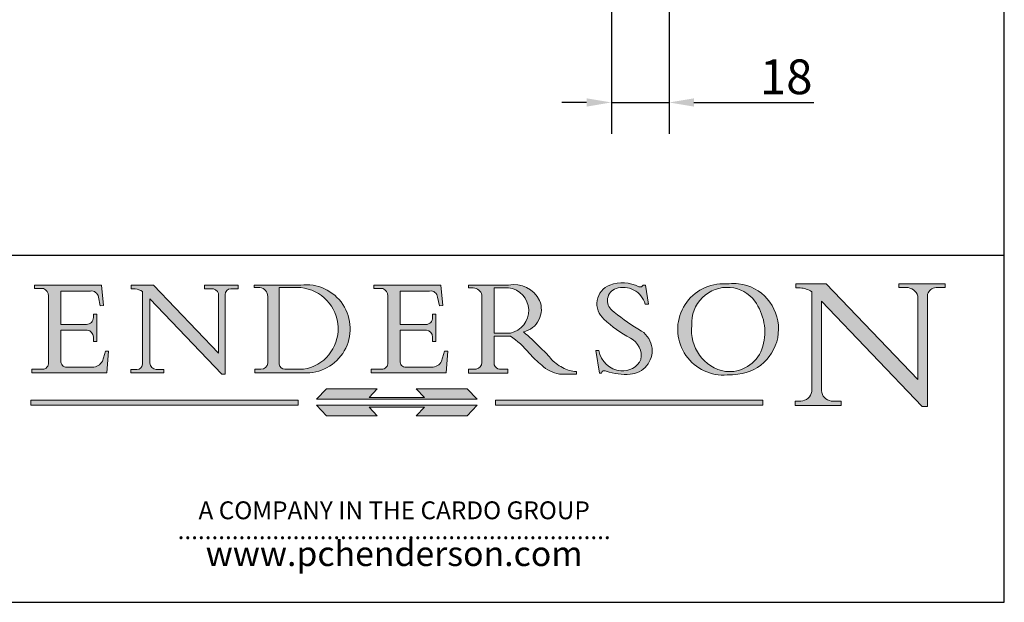
# Model space of a CAD drawing. Units: millimetres. Extents: x 30 to 606, y 30 to 870.
# Drawn here: x 305 to 606, y 30 to 208 of the extents above; entities that cross this region are included whole.
import ezdxf

# ---------------------------------------------------------------- set-up
doc = ezdxf.new("R2010")
doc.units = ezdxf.units.MM
doc.header["$LTSCALE"] = 3.03030303030303
doc.linetypes.add('CONTINUOUS_ACAD', pattern=[0])
for name, color, linetype, lineweight in [('Dimensions(ISO)', 7, 'Continuous', 25), ('Sketch Geometry(ISO)', 7, 'Continuous', 50), ('Symbols(ISO)', 7, 'Continuous', 25)]:
    doc.layers.add(name, color=color, linetype=linetype, lineweight=lineweight)
doc.layers.add('Hatch', color=179, linetype='Continuous', lineweight=9, true_color=0x1e1e47)
doc.styles.add('Current-BSI', font='arial.ttf')
doc.styles.add('ROMANS', font='romans.shx')
doc.dimstyles.new('DEFAULT-ISO', dxfattribs={"dimscale": 3.03030303030303, "dimtxt": 3.5, "dimasz": 2.5, "dimexe": 3.174999999999999, "dimexo": 0, "dimgap": 0.762, "dimtad": 1, "dimrnd": 1e-08, "dimzin": 0, "dimtxsty": 'Current-BSI', "dimcen": 0.09, "dimdle": 10, "dimclrd": 7, "dimclre": 7, "dimclrt": 7, "dimazin": 0, "dimtfac": 1, "dimtmove": 0, "dimatfit": 3, "dimfxl": 1, "dimtolj": 1, "dimtzin": 0, "dimlwd": 25, "dimlwe": 25, "dimarcsym": 0})

# ---------------------------------------------------------------- blocks, each defined once
blk = doc.blocks.new('Borders PCH WEB A4')
at = {"layer": 'Hatch'}
h = blk.add_hatch(color=7, dxfattribs=at)
edge = h.paths.add_edge_path()
edge.add_line((102.1547912193991, 41.9701002442414), (102.154791219399, 41.62746438732523))
edge.add_line((102.154791219399, 41.62746438732523), (103.0602669398915, 41.62746438732523))
edge.add_arc((102.8331600320866, 40.91583622624237), 0.7469887463803611, -1.9346175598540185, 72.30019059474353, ccw=False)
edge.add_line((103.579722995987, 40.89061861035192), (103.579722995987, 34.1669504827082))
edge.add_arc((102.9573085340146, 34.12404022227598), 0.6238918599586445, -90, 3.943823415883287, ccw=False)
edge.add_line((102.9573085340146, 33.50014836231733), (101.8824085117055, 33.50014836231733))
edge.add_line((101.8824085117055, 33.50014836231733), (101.8824085117055, 33.12128352118615))
edge.add_line((101.8824085117055, 33.12128352118615), (109.4445507229238, 33.12128352118615))
edge.add_line((109.4445507229238, 33.12128352118615), (109.6264058462396, 35.31869959974696))
edge.add_line((109.6264058462397, 35.31869959974697), (109.3081593804369, 35.31869959974697))
edge.add_line((109.3081593804369, 35.31869959974697), (109.0050675082438, 34.31849641916067))
edge.add_arc((107.9829263150102, 34.84857097355368), 1.151412893848158, 270, 332.5890929486235, ccw=False)
edge.add_line((107.9829263150102, 33.69715807970553), (105.3997755668756, 33.69715807970555))
edge.add_arc((105.3997755668756, 34.27727935010004), 0.5801212703944943, 174.4236434720288, 270, ccw=False)
edge.add_line((104.8223996719787, 34.33365101280592), (104.8223996719787, 37.43188625703534))
edge.add_line((104.8223996719787, 37.43188625703533), (107.4789200117702, 37.43188625703533))
edge.add_arc((107.4035166768197, 36.74829132476935), 0.6877410081865026, 0, 83.70548581297908, ccw=False)
edge.add_line((108.0912576850063, 36.74829132476935), (108.0912576850063, 36.29702916093619))
edge.add_line((108.0912576850063, 36.29702916093619), (108.4317148223339, 36.29702916093619))
edge.add_line((108.4317148223339, 36.29702916093619), (108.4317148223339, 39.05473190445711))
edge.add_line((108.4317148223339, 39.05473190445711), (108.0912576850063, 39.05473190445711))
edge.add_line((108.0912576850063, 39.05473190445711), (108.0912576850063, 38.70548055206807))
edge.add_arc((107.4142779478781, 38.68787207572515), 0.6772086996792471, -90, 1.4899470357826772, ccw=False)
edge.add_line((107.4142779478781, 38.0106633760459), (104.8223996719787, 38.01066337604589))
edge.add_line((104.8223996719787, 38.0106633760459), (104.8223996719787, 41.38053705784578))
edge.add_line((104.8223996719787, 41.38053705784578), (107.7927000194713, 41.38053705784578))
edge.add_arc((107.8978801512681, 40.68365869243439), 0.7047711091576075, 7.670400320452416, 98.58289354625498, ccw=False)
edge.add_line((108.596345170334, 40.7777274621958), (108.7771229990136, 39.89000566875154))
edge.add_line((108.7771229990136, 39.89000566875155), (109.1308570939223, 39.92799053706638))
edge.add_line((109.1308570939223, 39.92799053706638), (108.9115701509106, 41.9701002442414))
edge.add_line((108.9115701509106, 41.9701002442414), (102.1547912193991, 41.9701002442414))
h = blk.add_hatch(color=7, dxfattribs=at)
edge = h.paths.add_edge_path()
edge.add_line((119.3021258490195, 41.97010024423225), (119.3021258490195, 41.6040588455903))
edge.add_line((119.3021258490195, 41.6040588455903), (120.1993209031724, 41.6040588455903))
edge.add_arc((120.0708873828182, 40.96732444950536), 0.6495582039418895, -7.84634562942631, 78.59607913227711, ccw=False)
edge.add_line((120.7143642528213, 40.87864875904135), (120.7143642528211, 35.11936028363493))
edge.add_line((120.7143642528211, 35.11936028363493), (114.1508259874092, 41.97010024423225))
edge.add_line((114.1508259874092, 41.97010024423225), (111.8901167513869, 41.97010024423225))
edge.add_line((111.8901167513869, 41.97010024423225), (111.8901167513869, 41.6040588455903))
edge.add_line((111.8901167513869, 41.6040588455903), (112.2991383716152, 41.60405884559019))
edge.add_arc((112.1386734304087, 40.00605731376576), 1.606037948826286, 55.15775084271161, 84.2658080938889, ccw=False)
edge.add_line((113.0562332922184, 41.32417786707858), (113.0562332922185, 33.99046377482))
edge.add_arc((112.4939092605523, 34.04463735811942), 0.5649275119135968, 269.9999999999982, 354.49717958116054, ccw=False)
edge.add_line((112.4939092605523, 33.47970984620582), (111.8798712955539, 33.47970984620582))
edge.add_line((111.8798712955539, 33.47970984620582), (111.8798712955539, 33.12128352118615))
edge.add_line((111.8798712955539, 33.12128352118615), (115.2123756143386, 33.12128352118615))
edge.add_line((115.2123756143386, 33.12128352118615), (115.2123756143386, 33.47970984620582))
edge.add_line((115.2123756143386, 33.47970984620582), (114.4433938382243, 33.47970984620582))
edge.add_arc((114.4433938382243, 34.14246580113967), 0.6627559549338308, 183.3388980413414, 270, ccw=False)
edge.add_line((113.7817629072869, 34.10386571011405), (113.7817629072868, 40.59237604156083))
edge.add_line((113.7817629072868, 40.59237604156083), (121.0561519425781, 32.99968051091815))
edge.add_line((121.0561519425781, 32.99968051091815), (121.3807309808982, 32.99968051091815))
edge.add_line((121.3807309808982, 32.99968051091815), (121.3807309808982, 41.01826591397905))
edge.add_arc((121.9666849959759, 41.01826591397905), 0.5859540150776762, 91.3435112152971, 180, ccw=False)
edge.add_line((121.9529463985238, 41.6040588455903), (122.698224284294, 41.6040588455903))
edge.add_line((122.698224284294, 41.6040588455903), (122.698224284294, 41.97010024423225))
edge.add_line((122.698224284294, 41.97010024423225), (119.3021258490195, 41.97010024423225))
h = blk.add_hatch(color=7, dxfattribs=at)
edge = h.paths.add_edge_path(flags=0)
edge.add_arc((127.4121233785852, 34.05344370007729), 0.5657747847795487, 183.5630728646947, 270)
edge.add_line((127.4121233785852, 33.48766891529775), (129.2967718760781, 33.48766891529775))
edge.add_arc((128.6383138931824, 37.58682170857503), 4.151700921052971, 279.1256196326258, 444.7832579466122)
edge.add_line((129.0158013944008, 41.72132575674042), (126.8474422423256, 41.72132575674042))
edge.add_line((126.8474422423256, 41.72132575674042), (126.8474422423256, 34.01828233712216))
edge = h.paths.add_edge_path()
edge.add_line((124.3981126085731, 33.13340178117039), (124.3981126085731, 33.48766891529775))
edge.add_line((124.3981126085731, 33.48766891529775), (124.9975881118954, 33.48766891529775))
edge.add_arc((124.9975881118954, 34.18828623806311), 0.7006173227653628, 270.0000000000014, 353.024809413329)
edge.add_line((125.6930200458687, 34.10320358313766), (125.6930200458687, 40.8351095659028))
edge.add_arc((124.8019237182614, 40.8351095659028), 0.8910963276072079, 0, 84.00085025510522)
edge.add_line((124.8950554967922, 41.72132575674042), (124.324815961179, 41.72132575674042))
edge.add_line((124.324815961179, 41.72132575674042), (124.324815961179, 41.97786402628091))
edge.add_line((124.324815961179, 41.97786402628091), (129.0158013944007, 41.97786402628091))
edge.add_arc((129.5605390499924, 37.56847517638674), 4.442909985920329, -93.4035435467083, 97.04265920423222, ccw=False)
edge.add_line((129.2967718760781, 33.13340178117039), (124.3981126085731, 33.13340178117039))
h = blk.add_hatch(color=7, dxfattribs=at)
edge = h.paths.add_edge_path()
edge.add_line((142.3185929658183, 39.05175935219841), (142.3185929658183, 38.70250799980937))
edge.add_arc((141.6416132286902, 38.68489952346644), 0.6772086996792471, -90, 1.4899470357826772, ccw=False)
edge.add_line((141.6416132286902, 38.0076908237872), (139.0497349527908, 38.0076908237872))
edge.add_line((139.0497349527908, 38.0076908237872), (139.0497349527908, 41.37756450558708))
edge.add_line((139.0497349527908, 41.37756450558708), (142.0200353002834, 41.37756450558707))
edge.add_arc((142.1252154320802, 40.68068614017568), 0.7047711091576075, 7.670400320452416, 98.58289354625498, ccw=False)
edge.add_line((142.8236804511461, 40.77475490993709), (143.0044582798257, 39.88703311649284))
edge.add_line((143.0044582798257, 39.88703311649284), (143.3581923747342, 39.92501798480765))
edge.add_line((143.3581923747342, 39.92501798480765), (143.1389054317227, 41.9671276919827))
edge.add_line((143.1389054317227, 41.9671276919827), (136.3821265002112, 41.9671276919827))
edge.add_line((136.3821265002112, 41.9671276919827), (136.3821265002111, 41.62449183506653))
edge.add_line((136.3821265002111, 41.62449183506653), (137.2876022207036, 41.62449183506653))
edge.add_arc((137.0604953128987, 40.91286367398367), 0.7469887463803611, -1.9346175598540185, 72.30019059474353, ccw=False)
edge.add_line((137.807058276799, 40.88764605809322), (137.807058276799, 34.1639779304495))
edge.add_arc((137.1846438148267, 34.12106767001727), 0.6238918599586445, -90, 3.943823415883287, ccw=False)
edge.add_line((137.1846438148267, 33.49717581005863), (136.1097437925176, 33.49717581005862))
edge.add_line((136.1097437925176, 33.49717581005862), (136.1097437925176, 33.11831096892745))
edge.add_line((136.1097437925176, 33.11831096892745), (143.6718860037359, 33.11831096892746))
edge.add_line((143.6718860037359, 33.11831096892745), (143.8537411270517, 35.31572704748831))
edge.add_line((143.8537411270517, 35.31572704748831), (143.5354946612489, 35.31572704748827))
edge.add_line((143.5354946612489, 35.31572704748827), (143.2324027890558, 34.31552386690196))
edge.add_arc((142.2102615958223, 34.84559842129498), 1.151412893848158, 270, 332.5890929486235, ccw=False)
edge.add_line((142.2102615958223, 33.69418552744684), (139.6271108476878, 33.69418552744682))
edge.add_arc((139.6271108476876, 34.27430679784134), 0.5801212703944943, 174.4236434720562, 270.00000000001927, ccw=False)
edge.add_line((139.049734952791, 34.33067846054691), (139.0497349527908, 37.42891370477663))
edge.add_line((139.0497349527908, 37.42891370477663), (141.7062552925825, 37.42891370477666))
edge.add_arc((141.6308519576318, 36.74531877251065), 0.6877410081865026, 0, 83.70548581296572, ccw=False)
edge.add_line((142.3185929658183, 36.74531877251035), (142.3185929658183, 36.29405660867749))
edge.add_line((142.3185929658183, 36.29405660867749), (142.6590501031463, 36.2940566086772))
edge.add_line((142.6590501031463, 36.2940566086772), (142.6590501031459, 39.0517593521984))
edge.add_line((142.6590501031459, 39.05175935219841), (142.3185929658183, 39.05175935219841))
h = blk.add_hatch(color=7, dxfattribs=at)
edge = h.paths.add_edge_path(flags=0)
edge.add_line((148.540817945555, 41.70739500424215), (148.540817945555, 37.14319332318921))
edge.add_line((148.540817945555, 37.14319332318921), (150.1618876282939, 37.14319332318921))
edge.add_arc((149.7024653346136, 39.41099089891019), 2.313865745538523, 281.4522871515732, 442.9565641102318)
edge.add_line((149.986195617437, 41.70739500424215), (148.540817945555, 41.70739500424215))
edge = h.paths.add_edge_path()
edge.add_line((155.109905556091, 32.99773196157084), (156.836788809244, 32.99773196157085))
edge.add_line((156.836788809244, 32.99773196157085), (156.836788809244, 33.26958830489685))
edge.add_arc((156.836788809244, 35.97495469715656), 2.705366392259709, 238.52511269446978, 270, ccw=False)
edge.add_arc((157.1492256200603, 37.11724892920301), 3.856864382510258, 220.7094033077353, 243.4327312077848, ccw=False)
edge.add_arc((144.6020344191325, 26.32137869055188), 12.69556206325385, 40.70940330773501, 47.76115907009479)
edge.add_arc((140.9828681073053, 24.27141303148241), 16.6969331544594, 43.29080613025121, 51.03987823246249)
edge.add_arc((150.957289585664, 39.53199939728282), 2.336888734327936, 282.9642598519832, 382.7019303784485)
edge.add_arc((150.5171197140356, 39.12637848801547), 2.906690505091034, 26.73269879166254, 100.5244953658556)
edge.add_line((149.986195617437, 41.98416946988195), (145.9268370495981, 41.98416946988195))
edge.add_line((145.9268370495981, 41.98416946988195), (145.9268370495981, 41.70739500424215))
edge.add_line((145.9268370495981, 41.70739500424215), (146.4220486991635, 41.70739500424215))
edge.add_arc((146.3368756844528, 40.7212546308712), 0.9898117388812399, 14.459869540676493, 85.06360990480408, ccw=False)
edge.add_line((147.2953329304226, 40.96841244700324), (147.2953329304226, 34.19004908333223))
edge.add_arc((146.5376590263892, 34.23000561713436), 0.7587267422772337, 283.75797971190826, 356.9812580249066, ccw=False)
edge.add_line((146.718100308716, 33.49304753618342), (145.9568677432127, 33.49304753618342))
edge.add_line((145.9568677432127, 33.49304753618342), (145.9568677432127, 33.11621294359638))
edge.add_line((145.9568677432127, 33.11621294359638), (149.9136308709488, 33.11621294359638))
edge.add_line((149.9136308709488, 33.11621294359638), (149.9136308709488, 33.49304753618342))
edge.add_line((149.9136308709488, 33.49304753618342), (149.0774973948495, 33.49304753618342))
edge.add_arc((149.2317352488414, 34.23266573894872), 0.7555292194652674, 203.8678355571255, 258.2205207993906, ccw=False)
edge.add_line((148.540817945555, 33.92695724792318), (148.540817945555, 36.82939443260041))
edge.add_line((148.540817945555, 36.82939443260041), (150.1618876282939, 36.82939443260041))
edge.add_arc((145.0574978337099, 29.20567244294297), 9.174744255326107, 40.13297681672549, 56.19609361297648, ccw=False)
edge.add_arc((158.8762514677249, 40.90690879441194), 8.932670134752644, 220.3838915613148, 231.5920830405884)
edge.add_arc((155.772891204607, 36.50036177452046), 3.564823358415056, 226.6714173869075, 259.2817293774281)
h = blk.add_hatch(color=7, dxfattribs=at)
edge = h.paths.add_edge_path()
edge.add_line((160.6479774396501, 39.26244441350283), (160.4444259469803, 39.4225163001458))
edge.add_arc((161.2312554746254, 40.42306879057798), 1.272873124739543, 108.57817880256019, 231.8186647129067, ccw=False)
edge.add_arc((161.5530162788555, 39.46577000957755), 2.28279934543278, 15.209603933257199, 108.5781788025578, ccw=False)
edge.add_line((163.7558549448598, 40.06466454375235), (164.10721567289, 40.06466454375235))
edge.add_line((164.10721567289, 40.06466454375235), (163.7996543556428, 41.96446463385914))
edge.add_line((163.7996543556428, 41.96446463385914), (163.5697074490312, 41.96446463385914))
edge.add_line((163.5697074490312, 41.96446463385914), (163.4020199525485, 41.8038070543676))
edge.add_line((163.4020199525485, 41.8038070543676), (163.142663193898, 41.8038070543676))
edge.add_arc((161.4701380824508, 38.62456231685784), 3.592344269332347, 62.25220845887818, 110.8096881097972)
edge.add_arc((160.9124442066014, 40.09195432508899), 2.022547542051841, 110.8096881097966, 229.7592170607356)
edge.add_arc((167.9276104182948, 47.38076045662679), 12.13538957445691, 226.7060885191224, 242.2640809537411)
edge.add_arc((161.3299597988683, 34.83320672820006), 2.041002712150211, -10.157440486262715, 62.26408095374143, ccw=False)
edge.add_arc((161.4963816346599, 35.3735633764681), 2.050774512687569, 264.6808863508768, 333.9597539938773, ccw=False)
edge.add_arc((161.5364623132012, 35.80405851622432), 2.48313145567109, 190.0296489176695, 264.6808863508766, ccw=False)
edge.add_line((159.091278660378, 35.37160189399552), (158.7827946941463, 35.37160189399552))
edge.add_line((158.7827946941462, 35.37160189399552), (159.1500680314156, 33.10296185342283))
edge.add_line((159.1500680314156, 33.10296185342283), (159.3735558034684, 33.10296185342283))
edge.add_line((159.3735558034684, 33.10296185342283), (159.4283890898879, 33.28391169903226))
edge.add_arc((159.6330425367475, 32.86491159904763), 0.4663090360465238, 65.30020117333157, 116.03240660105129, ccw=False)
edge.add_arc((161.8140380420993, 39.47165532283664), 6.494263125210722, 252.1918822162923, 273.9856636166399)
edge.add_arc((162.0862808614568, 35.37085123246108), 2.384492125826143, 274.3088400476872, 365.8124657134676)
edge.add_arc((162.1212399354459, 35.3744099303153), 2.349352387856274, 5.812465713467622, 56.96974444854591)
edge.add_arc((172.755821743604, 53.70760387544598), 18.84840909917213, 230.0304671335736, 240.2461455100654, ccw=False)
h = blk.add_hatch(color=7, dxfattribs=at)
edge = h.paths.add_edge_path(flags=0)
edge.add_arc((172.0675676127221, 38.34437756967243), 3.407244478276231, 36.26259189651417, 85.28533039672877)
edge.add_arc((172.0529366637332, 38.16697410357546), 3.585250249113969, 85.28533039672847, 183.8704455164119)
edge.add_arc((172.6174459292001, 37.37486696252652), 4.177955851326371, 172.4340468239057, 259.8572405806371)
edge.add_arc((172.7919859789266, 51.72678793767909), 18.4870082501753, 267.1776652275068, 267.8936768180174)
edge.add_arc((172.2421477821939, 36.77693828387718), 3.527050806590522, 267.8936768180172, 344.2786924858666)
edge.add_arc((170.5717924706307, 37.24712431901378), 5.262320749425029, 344.2786924858665, 396.2625918965145)
edge = h.paths.add_edge_path()
edge.add_arc((172.2881453734119, 38.38183346095937), 5.460249349820256, 267.5537157622909, 278.6905453670297)
edge.add_arc((172.6210062620611, 37.55776597074917), 4.599897721625063, 276.1421716975607, 442.8928695938044)
edge.add_arc((172.7637841895103, -9.954992033700396), 52.07905779243873, 89.53094387807677, 91.6265072912272)
edge.add_arc((171.652425464485, 37.51332019972517), 4.604400491663247, 94.56991720728446, 275.0170075405732)
h = blk.add_hatch(color=7, dxfattribs=at)
edge = h.paths.add_edge_path()
edge.add_line((194.0232474083051, 42.12081822737387), (189.3749083702509, 42.12081822737387))
edge.add_line((189.3749083702509, 42.12081822737387), (189.3749083702509, 41.73122328531364))
edge.add_line((189.3749083702509, 41.73122328531364), (190.0806148606268, 41.73122328531364))
edge.add_arc((190.1499363255331, 40.58187851296409), 1.151433398518552, 14.232977553526723, 93.45155061879859, ccw=False)
edge.add_line((191.2660253227426, 40.86497606069582), (191.266025322743, 32.47326338192227))
edge.add_line((191.266025322743, 32.47326338192227), (182.0229222769413, 42.12081822737388))
edge.add_line((182.0229222769413, 42.12081822737388), (178.9709006007321, 42.12081822737407))
edge.add_line((178.9709006007321, 42.12081822737407), (178.9709006007321, 41.69538822606533))
edge.add_line((178.9709006007321, 41.69538822606533), (179.4030407309109, 41.69538822606534))
edge.add_arc((179.2845704708843, 39.36965923476694), 2.328744413514125, 56.60696756582303, 87.0839319378124, ccw=False)
edge.add_line((180.5662629877748, 41.3139624095882), (180.5662629877748, 31.25937940638551))
edge.add_arc((179.4685390873549, 31.39820434497361), 1.106467408072776, 269.3763379169344, 352.7922856076719, ccw=False)
edge.add_line((179.4564954752804, 30.2918024846464), (178.8830555747337, 30.2918024846464))
edge.add_line((178.8830555747337, 30.2918024846464), (178.8830555747337, 29.83112863370736))
edge.add_line((178.8830555747337, 29.83112863370736), (183.5316735189297, 29.83112863370736))
edge.add_line((183.5316735189297, 29.83112863370736), (183.5316735189297, 30.2918024846464))
edge.add_line((183.5316735189297, 30.2918024846464), (182.5445732629956, 30.2918024846464))
edge.add_arc((182.6757822558207, 31.40832659917116), 1.12420723094698, 183.4485971136699, 263.29759294045107, ccw=False)
edge.add_line((181.5536107771009, 31.34070211794372), (181.5536107771007, 40.34473639418195))
edge.add_line((181.5536107771007, 40.34473639418195), (191.7274563618655, 29.72571237358943))
edge.add_line((191.7274563618655, 29.72571237358943), (192.2505130215133, 29.72571237358906))
edge.add_line((192.2505130215134, 29.72571237358906), (192.2505130215134, 41.05003346921343))
edge.add_arc((193.1925794818321, 40.74413677832381), 0.9904857400057274, 94.7481919453868, 162.0109621267227, ccw=False)
edge.add_line((193.1105902820963, 41.73122328531364), (194.0232474083051, 41.73122328531364))
edge.add_line((194.0232474083051, 41.73122328531364), (194.0232474083051, 42.12081822737387))
at = {"layer": 'Hatch', "true_color": 0xff0000}
for points in [[(146.8056977643303, 30.47124551584519), (145.8056779048926, 31.51502338921307), (140.6713914942846, 31.51502338921297), (141.5059420923931, 30.64395523962508), (135.9038086384247, 30.64395523962508), (136.7383592365332, 31.51502338921294), (131.6040728259251, 31.51502338921294), (130.6040529664875, 30.47124551584519)], [(128.7494049999523, 30.36864548668035), (128.7494049999523, 29.8570653638408), (101.780234499479, 29.85706536384079), (101.780234499479, 30.36864548668034)], [(175.6295162313388, 30.36864548668034), (148.6603457308655, 30.36864548668034), (148.6603457308655, 29.85706536384079), (175.6295162313388, 29.85706536384079)]]:
    blk.add_hatch(color=1, dxfattribs=at).paths.add_polyline_path(points)
at = {"layer": 'Hatch'}
blk.add_hatch(color=7, dxfattribs=at).paths.add_polyline_path([(136.7383592365332, 28.81328749047306), (131.6040728259251, 28.81328749047306), (130.6040529664875, 29.85706536384081), (146.8056977643305, 29.85706536384081), (145.8056779048929, 28.81328749047306), (140.6713914942848, 28.81328749047306), (141.5059420923931, 29.68435564006092), (135.9038086384247, 29.68435564006092)])
at = {"layer": 'Sketch Geometry(ISO)', "color": 7, "linetype": 'Continuous', "lineweight": 25}
for p, q in [((200, 10.00000000000023), (200, 287)), ((9.999999999999998, 10), (200, 10.00000000000023))]:
    blk.add_line(p, q, dxfattribs=at)
at = {"layer": 'Sketch Geometry(ISO)', "color": 7, "linetype": 'CONTINUOUS_ACAD', "lineweight": 25}
for p, q in [((9.999999999999416, 45.00000000000001), (199.9999999999994, 45.00000000000023)), ((200, 10.00000000000023), (200, 45.00000000000023))]:
    blk.add_line(p, q, dxfattribs=at)
at = {"layer": 'Sketch Geometry(ISO)', "color": 7, "linetype": 'CONTINUOUS_ACAD', "lineweight": 18}
for p, q in [((102.1547912193991, 41.9701002442414), (108.9115701509106, 41.9701002442414)), ((102.154791219399, 41.62746438732523), (102.1547912193991, 41.9701002442414)), ((108.9115701509106, 41.9701002442414), (109.1308570939223, 39.92799053706638)), ((111.8901167513869, 41.6040588455903), (111.8901167513869, 41.97010024423225)), ((111.8901167513869, 41.97010024423225), (114.1508259874092, 41.97010024423225)), ((120.7143642528211, 35.11936028363493), (114.1508259874092, 41.97010024423225)), ((119.3021258490195, 41.97010024423225), (122.698224284294, 41.97010024423225)), ((119.3021258490195, 41.6040588455903), (119.3021258490195, 41.97010024423225)), ((122.698224284294, 41.97010024423225), (122.698224284294, 41.6040588455903)), ((124.324815961179, 41.97786402628091), (129.0158013944008, 41.97786402628091)), ((124.324815961179, 41.72132575674042), (124.324815961179, 41.97786402628091)), ((136.3821265002111, 41.62449183506653), (136.3821265002112, 41.9671276919827)), ((136.3821265002112, 41.9671276919827), (143.1389054317227, 41.9671276919827)), ((143.1389054317227, 41.9671276919827), (143.3581923747342, 39.92501798480765)), ((145.9268370495981, 41.70739500424215), (145.9268370495981, 41.98416946988195)), ((145.9268370495981, 41.98416946988195), (149.986195617437, 41.98416946988195)), ((163.4020199525485, 41.8038070543676), (163.142663193898, 41.8038070543676)), ((163.5697074490312, 41.96446463385914), (163.4020199525485, 41.8038070543676)), ((163.5697074490312, 41.96446463385914), (163.7996543556428, 41.96446463385914)), ((163.7996543556428, 41.96446463385914), (164.10721567289, 40.06466454375235)), ((178.9709006007321, 42.12081822737407), (182.0229222769413, 42.12081822737388)), ((178.9709006007321, 41.69538822606533), (178.9709006007321, 42.12081822737407)), ((182.0229222769413, 42.12081822737388), (191.266025322743, 32.47326338192227)), ((189.3749083702509, 42.12081822737387), (194.0232474083051, 42.12081822737387)), ((189.3749083702509, 41.73122328531364), (189.3749083702509, 42.12081822737387)), ((190.2192577904394, 41.73122328531364), (189.3749083702509, 41.73122328531364)), ((194.0232474083051, 41.73122328531364), (193.1105902820963, 41.73122328531364)), ((194.0232474083051, 42.12081822737387), (194.0232474083051, 41.73122328531364)), ((103.0602669398915, 41.62746438732523), (102.154791219399, 41.62746438732523)), ((103.579722995987, 40.94105384213363), (103.579722995987, 34.1669504827082)), ((104.8223996719787, 41.38053705784578), (107.7927000194713, 41.38053705784578)), ((104.8223996719787, 41.38053705784578), (104.8223996719787, 38.0106633760459)), ((108.7771229990136, 39.89000566875155), (108.596345170334, 40.7777274621958)), ((112.2991383716152, 41.60405884559019), (111.8901167513869, 41.6040588455903)), ((113.0562332922185, 33.99046377482), (113.0562332922184, 41.32417786707858)), ((120.1993209031724, 41.6040588455903), (119.3021258490195, 41.6040588455903)), ((120.7143642528213, 41.05600013996931), (120.7143642528211, 35.11936028363493)), ((121.3807309808982, 32.99968051091815), (121.3807309808982, 41.01826591397905)), ((122.698224284294, 41.6040588455903), (121.9529463985238, 41.6040588455903)), ((124.8950554967922, 41.72132575674042), (124.324815961179, 41.72132575674042)), ((125.6930200458687, 34.10320358313766), (125.6930200458687, 40.8351095659028)), ((129.0158013944008, 41.72132575674042), (126.8474422423256, 41.72132575674042)), ((126.8474422423256, 41.72132575674042), (126.8474422423256, 34.01828233712216)), ((137.2876022207036, 41.62449183506653), (136.3821265002111, 41.62449183506653)), ((137.807058276799, 40.93808128987491), (137.807058276799, 34.1639779304495)), ((139.0497349527908, 41.37756450558708), (139.0497349527908, 38.0076908237872)), ((139.0497349527908, 41.37756450558708), (142.0200353002834, 41.37756450558707)), ((143.0044582798257, 39.88703311649284), (142.8236804511461, 40.77475490993709)), ((146.4220486991635, 41.70739500424215), (145.9268370495981, 41.70739500424215)), ((147.2953329304226, 40.96841244700324), (147.2953329304226, 34.19004908333223)), ((148.540817945555, 37.14319332318921), (148.540817945555, 41.70739500424215)), ((149.986195617437, 41.70739500424215), (148.540817945555, 41.70739500424215)), ((179.4030407309109, 41.69538822606534), (178.9709006007321, 41.69538822606533)), ((180.5662629877748, 31.25937940638551), (180.5662629877748, 41.3139624095882)), ((191.266025322743, 32.47326338192227), (191.2660253227426, 40.86497606069582)), ((192.2505130215134, 41.05003346921343), (192.2505130215134, 29.72571237358906)), ((109.1308570939223, 39.92799053706638), (108.7771229990136, 39.89000566875155)), ((113.7817629072868, 40.59237604156083), (113.7817629072869, 34.10386571011405)), ((121.0561519425781, 32.99968051091815), (113.7817629072868, 40.59237604156083)), ((143.3581923747342, 39.92501798480765), (143.0044582798257, 39.88703311649284)), ((164.10721567289, 40.06466454375235), (163.7558549448598, 40.06466454375235)), ((181.5536107771007, 40.34473639418195), (181.5536107771009, 31.34070211794372)), ((181.5536107771007, 40.34473639418195), (191.7274563618655, 29.72571237358943)), ((108.0912576850063, 38.67026359938223), (108.0912576850063, 39.05473190445711)), ((108.0912576850063, 39.05473190445711), (108.4317148223339, 39.05473190445711)), ((108.4317148223339, 39.05473190445711), (108.4317148223339, 36.29702916093619)), ((142.3185929658183, 39.05175935219841), (142.6590501031459, 39.05175935219841)), ((142.3185929658183, 38.66729104712353), (142.3185929658183, 39.05175935219841)), ((142.6590501031459, 39.05175935219841), (142.6590501031463, 36.2940566086772)), ((160.4444259469803, 39.4225163001458), (160.6479774396501, 39.26244441350283)), ((104.8223996719787, 38.0106633760459), (107.4142779478781, 38.0106633760459)), ((139.0497349527908, 38.0076908237872), (141.6416132286902, 38.0076908237872)), ((107.4789200117702, 37.43188625703533), (104.8223996719787, 37.43188625703533)), ((104.8223996719787, 37.43188625703533), (104.8223996719787, 34.33365101280592)), ((139.0497349527908, 37.42891370477663), (139.049734952791, 34.33067846054691)), ((141.7062552925825, 37.42891370477666), (139.0497349527908, 37.42891370477663)), ((148.540817945555, 37.14319332318921), (150.1618876282939, 37.14319332318921)), ((150.1618876282939, 36.82939443260041), (148.540817945555, 36.82939443260041)), ((148.540817945555, 33.92695724792318), (148.540817945555, 36.82939443260041)), ((108.0912576850063, 36.29702916093619), (108.0912576850063, 36.74829132476935)), ((108.4317148223339, 36.29702916093619), (108.0912576850063, 36.29702916093619)), ((142.3185929658183, 36.29405660867749), (142.3185929658183, 36.74531877251035)), ((142.6590501031463, 36.2940566086772), (142.3185929658183, 36.29405660867749)), ((109.3081593804369, 35.31869959974697), (109.0050675082438, 34.31849641916066)), ((109.3081593804369, 35.31869959974697), (109.6264058462397, 35.31869959974697)), ((109.6264058462397, 35.31869959974697), (109.4445507229238, 33.12128352118615)), ((143.5354946612489, 35.31572704748827), (143.2324027890558, 34.31552386690196)), ((143.5354946612489, 35.31572704748827), (143.8537411270517, 35.31572704748831)), ((143.8537411270517, 35.31572704748831), (143.6718860037359, 33.11831096892745)), ((158.7827946941462, 35.37160189399552), (159.1500680314156, 33.10296185342283)), ((158.7827946941462, 35.37160189399552), (159.091278660378, 35.37160189399552)), ((101.8824085117055, 33.50014836231733), (102.9573085340146, 33.50014836231733)), ((101.8824085117055, 33.12128352118615), (101.8824085117055, 33.50014836231733)), ((109.4445507229238, 33.12128352118615), (101.8824085117055, 33.12128352118615)), ((105.3997755668756, 33.69715807970555), (107.9829263150102, 33.69715807970553)), ((111.8798712955539, 33.47970984620582), (111.8798712955539, 33.12128352118615)), ((112.4939092605523, 33.47970984620582), (111.8798712955539, 33.47970984620582)), ((111.8798712955539, 33.12128352118615), (115.2123756143386, 33.12128352118615)), ((115.2123756143386, 33.47970984620582), (114.4433938382243, 33.47970984620582)), ((115.2123756143386, 33.12128352118615), (115.2123756143386, 33.47970984620582)), ((121.0561519425781, 32.99968051091815), (121.3807309808982, 32.99968051091815)), ((124.3981126085731, 33.13340178117039), (124.3981126085731, 33.48766891529775)), ((124.3981126085731, 33.48766891529775), (124.9975881118954, 33.48766891529775)), ((129.2967718760781, 33.13340178117039), (124.3981126085731, 33.13340178117039)), ((127.4121233785852, 33.48766891529775), (129.2967718760781, 33.48766891529775)), ((136.1097437925176, 33.49717581005862), (137.1846438148267, 33.49717581005863)), ((136.1097437925176, 33.11831096892745), (136.1097437925176, 33.49717581005862)), ((143.6718860037359, 33.11831096892745), (136.1097437925176, 33.11831096892745)), ((139.6271108476878, 33.69418552744682), (142.2102615958223, 33.69418552744684)), ((145.9568677432127, 33.11621294359638), (145.9568677432127, 33.49304753618342)), ((145.9568677432127, 33.49304753618342), (146.718100308716, 33.49304753618342)), ((149.9136308709488, 33.11621294359638), (145.9568677432127, 33.11621294359638)), ((149.0774973948495, 33.49304753618342), (149.9136308709488, 33.49304753618342)), ((149.9136308709488, 33.49304753618342), (149.9136308709488, 33.11621294359638)), ((155.109905556091, 32.99773196157084), (155.109905556091, 32.99968051091815)), ((156.836788809244, 32.99773196157085), (155.109905556091, 32.99773196157084)), ((156.836788809244, 33.26958830489685), (156.836788809244, 32.99773196157085)), ((159.1500680314156, 33.10296185342283), (159.3735558034684, 33.10296185342283)), ((159.3735558034684, 33.10296185342283), (159.4283890898879, 33.28391169903226)), ((130.6040529664875, 29.85706536384081), (146.8056977643305, 29.85706536384081)), ((130.6040529664875, 29.85706536384081), (131.6040728259251, 28.81328749047306)), ((146.8056977643305, 29.85706536384081), (145.8056779048929, 28.81328749047306)), ((178.8830555747337, 30.2918024846464), (179.4805826994281, 30.2918024846464)), ((178.8830555747337, 29.83112863370736), (178.8830555747337, 30.2918024846464)), ((183.5316735189297, 29.83112863370736), (178.8830555747337, 29.83112863370736)), ((182.5445732629956, 30.2918024846464), (183.5316735189297, 30.2918024846464)), ((183.5316735189297, 30.2918024846464), (183.5316735189297, 29.83112863370736)), ((131.6040728259251, 28.81328749047306), (136.7383592365332, 28.81328749047306)), ((135.9038086384247, 29.68435564006092), (141.5059420923931, 29.68435564006092)), ((136.7383592365332, 28.81328749047306), (135.9038086384247, 29.68435564006092)), ((140.6713914942848, 28.81328749047306), (141.5059420923931, 29.68435564006092)), ((145.8056779048929, 28.81328749047306), (140.6713914942848, 28.81328749047306)), ((192.2505130215134, 29.72571237358906), (191.7274563618655, 29.72571237358943))]:
    blk.add_line(p, q, dxfattribs=at)
at = {"layer": 'Sketch Geometry(ISO)', "color": 1, "linetype": 'CONTINUOUS_ACAD', "lineweight": 18, "true_color": 0xff0000}
for p, q in [((130.6040529664875, 30.47124551584519), (131.6040728259251, 31.51502338921294)), ((131.6040728259251, 31.51502338921294), (136.7383592365332, 31.51502338921294)), ((136.7383592365332, 31.51502338921294), (135.9038086384247, 30.64395523962508)), ((140.6713914942846, 31.51502338921297), (141.5059420923931, 30.64395523962508)), ((145.8056779048926, 31.51502338921307), (140.6713914942846, 31.51502338921297)), ((146.8056977643303, 30.47124551584519), (145.8056779048926, 31.51502338921307)), ((101.780234499479, 30.36864548668034), (128.7494049999523, 30.36864548668035)), ((101.780234499479, 29.85706536384079), (101.780234499479, 30.36864548668034)), ((128.7494049999523, 29.8570653638408), (101.780234499479, 29.85706536384079)), ((128.7494049999523, 30.36864548668035), (128.7494049999523, 29.8570653638408)), ((175.6295162313388, 30.36864548668034), (148.6603457308655, 30.36864548668034)), ((148.6603457308655, 30.36864548668034), (148.6603457308655, 29.85706536384079)), ((148.6603457308655, 29.85706536384079), (175.6295162313388, 29.85706536384079)), ((175.6295162313388, 29.85706536384079), (175.6295162313388, 30.36864548668034))]:
    blk.add_line(p, q, dxfattribs=at)
at = {"layer": 'Sketch Geometry(ISO)', "color": 1, "linetype": 'Continuous', "lineweight": 18, "true_color": 0xff0000}
for p, q in [((130.6040529664875, 30.47124551584519), (146.8056977643303, 30.47124551584519)), ((135.9038086384247, 30.64395523962508), (141.5059420923931, 30.64395523962508))]:
    blk.add_line(p, q, dxfattribs=at)
at = {"layer": 'Sketch Geometry(ISO)', "color": 7, "linetype": 'CONTINUOUS_ACAD', "lineweight": 18}
for centre, radius, start, end in [((129.5605390499924, 37.56847517638674), 4.442909985920328, 266.5964564532917, 97.04265920423202), ((150.5171197140356, 39.12637848801547), 2.906690505091034, 26.73269879166254, 100.5244953658556), ((160.9124442066014, 40.09195432508899), 2.022547542051841, 110.8096881097966, 229.7592170607356), ((161.4701380824508, 38.62456231685784), 3.592344269332347, 62.25220845887818, 110.8096881097972), ((161.5530162788555, 39.46577000957755), 2.28279934543278, 15.20960393325718, 108.5781788025587), ((171.652425464485, 37.51332019972517), 4.604400491663247, 94.56991720728446, 275.0170075405736), ((172.0529366637332, 38.16697410357546), 3.585250249113969, 85.28533039672847, 183.8704455164119), ((172.7637841895103, -9.954992033700396), 52.07905779243873, 89.53094387807677, 91.62650729122728), ((172.0675676127221, 38.34437756967243), 3.407244478276231, 36.26259189651417, 85.28533039672877), ((172.6210062620611, 37.55776597074917), 4.599897721625062, 276.1421716975607, 82.89286959380443), ((190.1499363255331, 40.58187851296409), 1.151433398518552, 14.23297755352669, 93.45155061879863), ((193.1925794818321, 40.74413677832381), 0.9904857400057275, 94.7481919453868, 162.0109621267228), ((102.8331600320866, 40.91583622624237), 0.7469887463803611, 358.065382440146, 72.30019059474346), ((107.8978801512681, 40.68365869243439), 0.7047711091576075, 7.670400320452447, 98.58289354625501), ((112.1386734304087, 40.00605731376576), 1.606037948826286, 55.15775084271091, 84.2658080938882), ((120.0708873828182, 40.96732444950536), 0.6495582039418895, 352.1536543705736, 78.59607913227708), ((121.9666849959759, 41.01826591397905), 0.5859540150776763, 91.34351121529714, 180), ((124.8019237182614, 40.8351095659028), 0.8910963276072079, 0, 84.00085025510522), ((128.6383138931824, 37.58682170857503), 4.151700921052971, 279.1256196326258, 84.78325794661227), ((137.0604953128987, 40.91286367398367), 0.7469887463803611, 358.065382440146, 72.30019059474346), ((142.1252154320802, 40.68068614017568), 0.7047711091576075, 7.670400320451732, 98.58289354625501), ((146.3368756844528, 40.7212546308712), 0.9898117388812394, 14.45986954067649, 85.06360990480411), ((149.7024653346136, 39.41099089891019), 2.313865745538523, 281.4522871515732, 82.95656411023187), ((161.2312554746254, 40.42306879057798), 1.272873124739542, 108.57817880256, 231.8186647129048), ((179.2845704708843, 39.36965923476694), 2.328744413514124, 56.60696756582305, 87.08393193781242), ((150.957289585664, 39.53199939728282), 2.336888734327936, 282.9642598519832, 22.70193037844848), ((170.5717924706307, 37.24712431901378), 5.26232074942503, 344.2786924858664, 36.26259189651419), ((172.755821743604, 53.70760387544598), 18.84840909917212, 230.0304671335736, 240.2461455100652), ((107.4142779478781, 38.68787207572515), 0.6772086996792471, 270, 1.489947035782677), ((141.6416132286902, 38.68489952346644), 0.6772086996792471, 270, 1.489947035782677), ((167.9276104182948, 47.38076045662679), 12.13538957445691, 226.7060885191224, 242.2640809537411), ((172.6174459292001, 37.37486696252652), 4.17795585132637, 172.4340468239056, 259.8572405806371), ((107.4035166768197, 36.74829132476935), 0.6877410081865026, 0, 83.70548581297908), ((141.6308519576318, 36.74531877251065), 0.6877410081865026, 0, 83.70548581296418), ((145.0574978337099, 29.20567244294297), 9.174744255326107, 40.13297681672546, 56.19609361297648), ((140.9828681073053, 24.27141303148241), 16.6969331544594, 43.29080613025121, 51.03987823246256), ((162.1212399354459, 35.3744099303153), 2.349352387856274, 5.812465713467748, 56.96974444854591), ((161.3299597988683, 34.83320672820006), 2.04100271215021, 349.8425595137373, 62.26408095374138), ((172.2421477821939, 36.77693828387718), 3.527050806590522, 267.8936768180171, 344.2786924858664), ((158.8762514677249, 40.90690879441194), 8.932670134752644, 220.3838915613148, 231.5920830405885), ((144.6020344191325, 26.32137869055188), 12.69556206325385, 40.70940330773494, 47.76115907009479), ((161.5364623132012, 35.80405851622432), 2.483131455671091, 190.0296489176694, 264.6808863508766), ((162.0862808614568, 35.37085123246108), 2.384492125826143, 274.3088400476872, 5.812465713467497), ((102.9573085340146, 34.12404022227598), 0.6238918599586445, 270, 3.943823415883249), ((105.3997755668756, 34.27727935010004), 0.5801212703944943, 174.4236434720287, 270), ((107.9829263150102, 34.84857097355368), 1.151412893848158, 270, 332.5890929486235), ((112.4939092605523, 34.04463735811942), 0.5649275119135968, 270, 354.4971795811605), ((114.4433938382243, 34.14246580113967), 0.6627559549338308, 183.3388980413414, 270), ((124.9975881118954, 34.18828623806311), 0.7006173227653628, 270, 353.024809413329), ((127.4121233785852, 34.05344370007729), 0.5657747847795488, 183.5630728646946, 270), ((137.1846438148267, 34.12106767001727), 0.6238918599586445, 270, 3.943823415883249), ((139.6271108476876, 34.27430679784134), 0.5801212703944943, 174.4236434720566, 270), ((142.2102615958223, 34.84559842129498), 1.151412893848158, 270, 332.5890929486235), ((146.5376590263892, 34.23000561713436), 0.7587267422772337, 283.7579797119083, 356.9812580249066), ((149.2317352488414, 34.23266573894872), 0.7555292194652674, 203.8678355571255, 258.2205207993905), ((155.772891204607, 36.50036177452046), 3.564823358415056, 226.6714173869075, 259.2817293774281), ((157.1492256200603, 37.11724892920301), 3.856864382510258, 220.7094033077351, 243.4327312077848), ((161.4963816346599, 35.3735633764681), 2.050774512687569, 264.6808863508768, 333.9597539938773), ((156.836788809244, 35.97495469715656), 2.705366392259709, 238.5251126944697, 270), ((159.6330425367475, 32.86491159904763), 0.4663090360465238, 65.30020117333159, 116.032406601049), ((161.8140380420993, 39.47165532283664), 6.494263125210721, 252.1918822162923, 273.9856636166399), ((172.7919859789266, 51.72678793767909), 18.4870082501753, 267.1776652275068, 267.8936768180174), ((172.2881453734119, 38.38183346095937), 5.460249349820255, 267.5537157622909, 278.6905453670297), ((179.4685390873549, 31.39820434497361), 1.106467408072777, 269.3763379169344, 352.7922856076719), ((182.6757822558207, 31.40832659917116), 1.12420723094698, 183.4485971136698, 263.2975929404511)]:
    blk.add_arc(centre, radius, start, end, dxfattribs=at)
at = {"layer": 'Symbols(ISO)', "color": 7, "insert": (138.4393412707869, 16.91467753845301), "char_height": 4.500000178813934, "width": 61.2041222483317, "attachment_point": 5, "line_spacing_factor": 0.6695695519447327, "style": 'ROMANS'}
blk.add_mtext('{\\fMonotxt|b0|i0|c0|p2;\\H0.4x;A COMPANY IN THE CARDO GROUP\\P................................................................\\P\\H1.3889x;www.pchenderson.com}', dxfattribs=at)
blk = doc.blocks.new('*D16')
at = {"layer": 'Defpoints', "color": 0, "linetype": 'Continuous', "transparency": 16777216}
for p in [(485.9145860438684, 213.304248019835), (503.5913537206361, 213.304248019835), (485.9145860438684, 183.0012177168046)]:
    blk.add_point(p, dxfattribs=at)
at = {"layer": 'Dimensions(ISO)', "color": 7, "linetype": 'Continuous', "lineweight": 25, "transparency": 16777216}
for p, q in [((485.9145860438684, 213.304248019835), (485.9145860438684, 173.3800055955925)), ((503.5913537206361, 213.304248019835), (503.5913537206361, 173.3800055955925)), ((478.3388284681108, 183.0012177168046), (470.7630708923533, 183.0012177168046)), ((485.9145860438684, 183.0012177168046), (503.5913537206361, 183.0012177168046)), ((511.1671112963936, 183.0012177168046), (547.8758096076773, 183.0012177168046))]:
    blk.add_line(p, q, dxfattribs=at)
at = {"layer": 'Dimensions(ISO)', "color": 7, "linetype": 'Continuous', "transparency": 16777216}
for points in [[(478.3388284681108, 184.2638439794309), (478.3388284681108, 181.7385914541783), (485.9145860438684, 183.0012177168046)], [(511.1671112963936, 184.2638439794309), (511.1671112963936, 181.7385914541783), (503.5913537206361, 183.0012177168046)]]:
    blk.add_solid(points, dxfattribs=at)
at = {"layer": 'Dimensions(ISO)', "color": 7, "linetype": 'Continuous', "lineweight": 25, "transparency": 16777216, "insert": (531.350545975381, 196.1406447921238), "char_height": 10.6060606060606, "attachment_point": 1, "style": 'Current-BSI'}
blk.add_mtext('\\A1;18', dxfattribs=at)

msp = doc.modelspace()

# ---------------------------------------------------------------- block references
at = {"xscale": 3.03030303030303, "yscale": 3.03030303030303, "zscale": 3.03030303030303}
msp.add_blockref('Borders PCH WEB A4', (0, 0), dxfattribs=at)

# ---------------------------------------------------------------- dimensions: what is measured, and where the dimension line sits
at = {"layer": 'Dimensions(ISO)', "color": 7, "linetype": 'Continuous', "lineweight": 25}
dim = msp.add_linear_dim(base=(485.9145860438684, 183.0012177168046), p1=(503.5913537206361, 213.304248019835), p2=(485.9145860438684, 213.304248019835), angle=180, dimstyle='DEFAULT-ISO', override={"dimgap": 0.762, "dimdec": 0, "dimlfac": 0.99, "dimtol": 0, "dimlim": 0, "dimtp": 0, "dimtm": 0, "dimtdec": 0, "dimtofl": 1, "dimatfit": 1}, dxfattribs=at)
dim.commit()
dim.dimension.update_dxf_attribs({"geometry": '*D16', "text_midpoint": (538.4586323369837, 183.0012177168046), "dimtype": 160})

doc.saveas('drawing.dxf')
